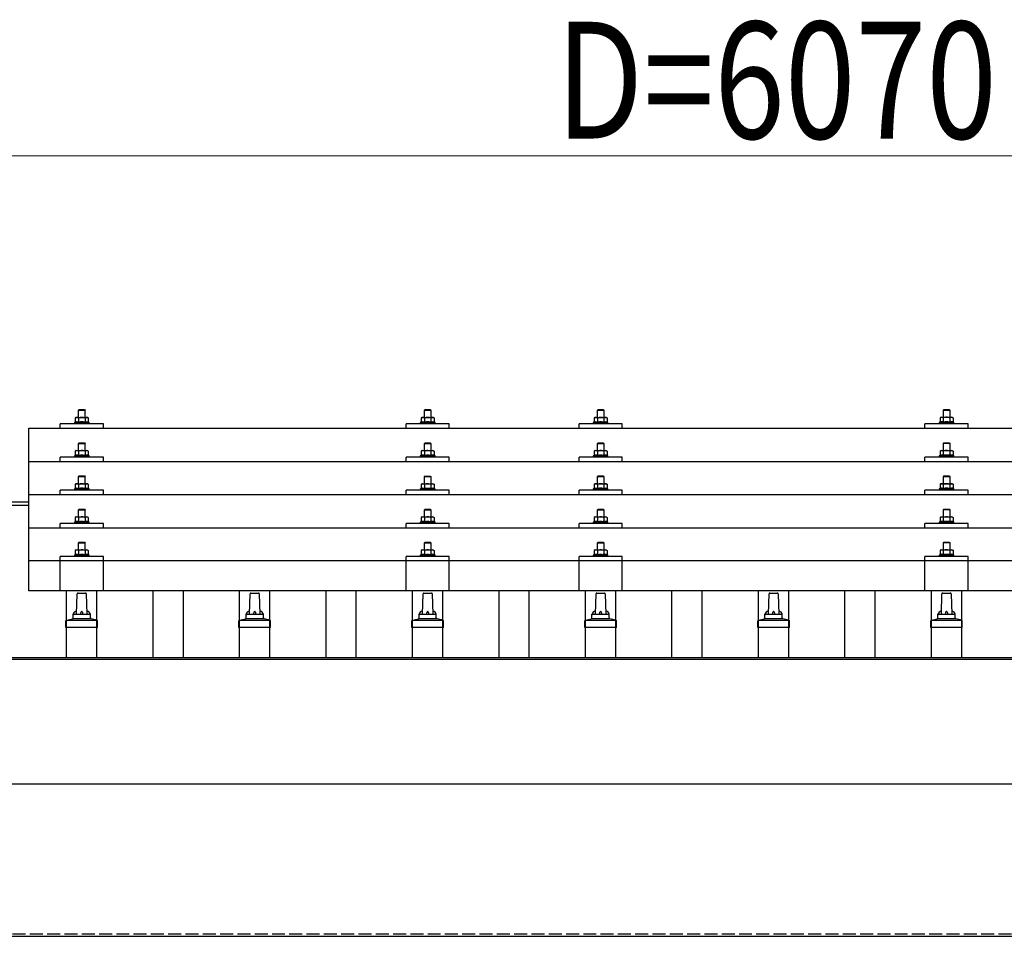
# Model space of a CAD drawing. Units: millimetres. Extents: x 0 to 25230, y 0 to 17820.
# Drawn here: x 4293 to 5432, y 6225 to 7284 of the extents above; entities that cross this region are included whole.
import ezdxf

# ---------------------------------------------------------------- set-up
doc = ezdxf.new("R2010")
doc.units = ezdxf.units.MM
doc.linetypes.add('YHIDDEN_1', pattern=[4, 3, -1])
for name, color, linetype, lineweight in [('YKK_13', 4, 'Continuous', 30), ('YKK_A1', 4, 'Continuous', 30), ('YKK_D', 6, 'Continuous', 13)]:
    doc.layers.add(name, color=color, linetype=linetype, lineweight=lineweight)
doc.styles.add('text-b', font='extslim2.shx', dxfattribs={"width": 0.8, "bigfont": 'extfont2.shx'})

msp = doc.modelspace()

# ---------------------------------------------------------------- linework, layer by layer
at = {"layer": 'YKK_13'}
for p, q in [((4362, 6833.6), (4361, 6832.6)), ((4369, 6832.6), (4361, 6832.6)), ((4361, 6832.6), (4361, 6824.6)), ((4362, 6833.6), (4368, 6833.6)), ((4368, 6833.6), (4369, 6832.6)), ((4369, 6824.6), (4369, 6832.6)), ((4762, 6833.6), (4761, 6832.6)), ((4769, 6832.6), (4761, 6832.6)), ((4761, 6832.6), (4761, 6824.6)), ((4762, 6833.6), (4768, 6833.6)), ((4768, 6833.6), (4769, 6832.6)), ((4769, 6824.6), (4769, 6832.6)), ((4962, 6833.6), (4961, 6832.6)), ((4969, 6832.6), (4961, 6832.6)), ((4961, 6832.6), (4961, 6824.6)), ((4962, 6833.6), (4968, 6833.6)), ((4968, 6833.6), (4969, 6832.6)), ((4969, 6824.6), (4969, 6832.6)), ((5362, 6833.7), (5361, 6832.7)), ((5369, 6832.7), (5361, 6832.7)), ((5361, 6832.7), (5361, 6824.7)), ((5362, 6833.7), (5368, 6833.7)), ((5368, 6833.7), (5369, 6832.7)), ((5369, 6824.7), (5369, 6832.7)), ((4358.5, 6824.6), (4357.5, 6824.1)), ((4358.1, 6824.4), (4357.5, 6824.1)), ((4357.5, 6824.1), (4357.5, 6819.1)), ((4358.5, 6824.6), (4371.5, 6824.6)), ((4361.2, 6824.1), (4360.6, 6824.4)), ((4362.3, 6824.3), (4361.2, 6824.1)), ((4361.2, 6824.1), (4361.2, 6819.1)), ((4365, 6824.6), (4364.2, 6824.6)), ((4366.1, 6824.6), (4365, 6824.6)), ((4368.8, 6824.1), (4368, 6824.3)), ((4368.8, 6824.1), (4369.4, 6824.4)), ((4368.8, 6824.1), (4368.8, 6819.1)), ((4371.5, 6824.6), (4372.5, 6824.1)), ((4371.9, 6824.4), (4372.5, 6824.1)), ((4372.5, 6824.1), (4372.5, 6819.1)), ((4758.5, 6824.6), (4757.5, 6824)), ((4758.1, 6824.4), (4757.5, 6824)), ((4757.5, 6824), (4757.5, 6819)), ((4758.5, 6824.6), (4771.5, 6824.6)), ((4761.2, 6824), (4760.6, 6824.4)), ((4762.3, 6824.3), (4761.2, 6824)), ((4761.2, 6824), (4761.2, 6819)), ((4765, 6824.6), (4764.2, 6824.6)), ((4766.1, 6824.6), (4765, 6824.6)), ((4768.8, 6824), (4768, 6824.2)), ((4768.8, 6824), (4769.4, 6824.4)), ((4768.8, 6824), (4768.8, 6819)), ((4771.5, 6824.6), (4772.5, 6824)), ((4771.9, 6824.4), (4772.5, 6824)), ((4772.5, 6824), (4772.5, 6819)), ((4958.5, 6824.6), (4957.5, 6824.1)), ((4958.1, 6824.4), (4957.5, 6824.1)), ((4957.5, 6824.1), (4957.5, 6819.1)), ((4958.5, 6824.6), (4971.5, 6824.6)), ((4961.2, 6824.1), (4960.6, 6824.4)), ((4962.3, 6824.3), (4961.2, 6824.1)), ((4961.2, 6824.1), (4961.2, 6819.1)), ((4965, 6824.6), (4964.2, 6824.6)), ((4966.1, 6824.6), (4965, 6824.6)), ((4968.8, 6824.1), (4968, 6824.3)), ((4968.8, 6824.1), (4969.4, 6824.4)), ((4968.8, 6824.1), (4968.8, 6819.1)), ((4971.5, 6824.6), (4972.5, 6824.1)), ((4971.9, 6824.4), (4972.5, 6824.1)), ((4972.5, 6824.1), (4972.5, 6819.1)), ((5358.5, 6824.7), (5357.5, 6824.1)), ((5358.1, 6824.5), (5357.5, 6824.1)), ((5357.5, 6824.1), (5357.5, 6819.1)), ((5358.5, 6824.7), (5371.5, 6824.7)), ((5361.2, 6824.1), (5360.6, 6824.5)), ((5362.3, 6824.4), (5361.2, 6824.1)), ((5361.2, 6824.1), (5361.2, 6819.1)), ((5365, 6824.7), (5364.2, 6824.7)), ((5366.1, 6824.7), (5365, 6824.7)), ((5368.8, 6824.1), (5368, 6824.3)), ((5368.8, 6824.1), (5369.4, 6824.5)), ((5368.8, 6824.1), (5368.8, 6819.1)), ((5371.5, 6824.7), (5372.5, 6824.1)), ((5371.9, 6824.5), (5372.5, 6824.1)), ((5372.5, 6824.1), (5372.5, 6819.1)), ((4304, 6812.1), (6026, 6812.1)), ((4304, 6624.2), (4304, 6812.1)), ((4340, 6812.1), (4340, 6817.1)), ((4390, 6817.1), (4340, 6817.1)), ((4357.5, 6819.1), (4356.5, 6818.6)), ((4356.5, 6818.6), (4356.5, 6817.1)), ((4373.5, 6818.6), (4356.5, 6818.6)), ((4358, 6819.3), (4357.5, 6819.1)), ((4361.2, 6819.1), (4360.7, 6819.2)), ((4362.1, 6819.2), (4361.2, 6819.1)), ((4368.8, 6819.1), (4368, 6819.2)), ((4368.8, 6819.1), (4369.3, 6819.2)), ((4372, 6819.3), (4372.5, 6819.1)), ((4372.5, 6819.1), (4373.5, 6818.6)), ((4373.5, 6817.1), (4373.5, 6818.6)), ((4390, 6812.1), (4390, 6817.1)), ((4740, 6812.1), (4740, 6817.1)), ((4790, 6817.1), (4740, 6817.1)), ((4757.5, 6819), (4756.5, 6818.6)), ((4756.5, 6818.6), (4756.5, 6817.1)), ((4773.5, 6818.6), (4756.5, 6818.6)), ((4758, 6819.2), (4757.5, 6819)), ((4761.2, 6819), (4760.7, 6819.2)), ((4762.1, 6819.2), (4761.2, 6819)), ((4768.8, 6819), (4768, 6819.2)), ((4768.8, 6819), (4769.3, 6819.2)), ((4772, 6819.2), (4772.5, 6819)), ((4772.5, 6819), (4773.5, 6818.6)), ((4773.5, 6817.1), (4773.5, 6818.6)), ((4790, 6812.1), (4790, 6817.1)), ((4940, 6812.1), (4940, 6817.1)), ((4990, 6817.1), (4940, 6817.1)), ((4957.5, 6819.1), (4956.5, 6818.6)), ((4956.5, 6818.6), (4956.5, 6817.1)), ((4973.5, 6818.6), (4956.5, 6818.6)), ((4958, 6819.3), (4957.5, 6819.1)), ((4961.2, 6819.1), (4960.7, 6819.2)), ((4962.1, 6819.2), (4961.2, 6819.1)), ((4968.8, 6819.1), (4968, 6819.2)), ((4968.8, 6819.1), (4969.3, 6819.2)), ((4972, 6819.3), (4972.5, 6819.1)), ((4972.5, 6819.1), (4973.5, 6818.6)), ((4973.5, 6817.1), (4973.5, 6818.6)), ((4990, 6812.1), (4990, 6817.1)), ((5340, 6812.1), (5340, 6817.1)), ((5390, 6817.1), (5340, 6817.1)), ((5357.5, 6819.1), (5356.5, 6818.7)), ((5356.5, 6818.7), (5356.5, 6817.2)), ((5373.5, 6818.7), (5356.5, 6818.7)), ((5358, 6819.3), (5357.5, 6819.1)), ((5361.2, 6819.1), (5360.7, 6819.3)), ((5362.1, 6819.3), (5361.2, 6819.1)), ((5368.8, 6819.1), (5368, 6819.3)), ((5368.8, 6819.1), (5369.3, 6819.3)), ((5372, 6819.3), (5372.5, 6819.1)), ((5372.5, 6819.1), (5373.5, 6818.7)), ((5373.5, 6817.2), (5373.5, 6818.7)), ((5390, 6812.1), (5390, 6817.1)), ((4358.5, 6786.2), (4357.5, 6785.6)), ((4358.1, 6786), (4357.5, 6785.6)), ((4357.5, 6785.6), (4357.5, 6780.6)), ((4358.5, 6786.2), (4371.5, 6786.2)), ((4361.2, 6785.6), (4360.6, 6786)), ((4362, 6795.2), (4361, 6794.2)), ((4369, 6794.2), (4361, 6794.2)), ((4361, 6794.2), (4361, 6786.2)), ((4362.3, 6785.9), (4361.2, 6785.6)), ((4361.2, 6785.6), (4361.2, 6780.6)), ((4362, 6795.2), (4368, 6795.2)), ((4365, 6786.2), (4364.2, 6786.2)), ((4366.1, 6786.2), (4365, 6786.2)), ((4368, 6795.2), (4369, 6794.2)), ((4368.8, 6785.6), (4368, 6785.8)), ((4368.8, 6785.6), (4369.4, 6786)), ((4368.8, 6785.6), (4368.8, 6780.6)), ((4369, 6786.2), (4369, 6794.2)), ((4371.5, 6786.2), (4372.5, 6785.6)), ((4371.9, 6786), (4372.5, 6785.6)), ((4372.5, 6785.6), (4372.5, 6780.6)), ((4758.5, 6786.2), (4757.5, 6785.6)), ((4758.1, 6785.9), (4757.5, 6785.6)), ((4757.5, 6785.6), (4757.5, 6780.6)), ((4758.5, 6786.2), (4771.5, 6786.2)), ((4761.2, 6785.6), (4760.6, 6785.9)), ((4762, 6795.2), (4761, 6794.2)), ((4769, 6794.2), (4761, 6794.2)), ((4761, 6794.2), (4761, 6786.2)), ((4762.3, 6785.9), (4761.2, 6785.6)), ((4761.2, 6785.6), (4761.2, 6780.6)), ((4762, 6795.2), (4768, 6795.2)), ((4765, 6786.2), (4764.2, 6786.2)), ((4766.1, 6786.1), (4765, 6786.2)), ((4768, 6795.2), (4769, 6794.2)), ((4768.8, 6785.6), (4768, 6785.8)), ((4768.8, 6785.6), (4769.4, 6785.9)), ((4768.8, 6785.6), (4768.8, 6780.6)), ((4769, 6786.2), (4769, 6794.2)), ((4771.5, 6786.2), (4772.5, 6785.6)), ((4771.9, 6785.9), (4772.5, 6785.6)), ((4772.5, 6785.6), (4772.5, 6780.6)), ((4958.5, 6786.2), (4957.5, 6785.6)), ((4958.1, 6786), (4957.5, 6785.6)), ((4957.5, 6785.6), (4957.5, 6780.6)), ((4958.5, 6786.2), (4971.5, 6786.2)), ((4961.2, 6785.6), (4960.6, 6786)), ((4962, 6795.2), (4961, 6794.2)), ((4969, 6794.2), (4961, 6794.2)), ((4961, 6794.2), (4961, 6786.2)), ((4962.3, 6785.9), (4961.2, 6785.6)), ((4961.2, 6785.6), (4961.2, 6780.6)), ((4962, 6795.2), (4968, 6795.2)), ((4965, 6786.2), (4964.2, 6786.2)), ((4966.1, 6786.2), (4965, 6786.2)), ((4968, 6795.2), (4969, 6794.2)), ((4968.8, 6785.6), (4968, 6785.8)), ((4968.8, 6785.6), (4969.4, 6786)), ((4968.8, 6785.6), (4968.8, 6780.6)), ((4969, 6786.2), (4969, 6794.2)), ((4971.5, 6786.2), (4972.5, 6785.6)), ((4971.9, 6786), (4972.5, 6785.6)), ((4972.5, 6785.6), (4972.5, 6780.6)), ((5358.5, 6786.3), (5357.5, 6785.7)), ((5358.1, 6786.1), (5357.5, 6785.7)), ((5357.5, 6785.7), (5357.5, 6780.7)), ((5358.5, 6786.3), (5371.5, 6786.3)), ((5361.2, 6785.7), (5360.6, 6786.1)), ((5362, 6795.3), (5361, 6794.3)), ((5369, 6794.3), (5361, 6794.3)), ((5361, 6794.3), (5361, 6786.3)), ((5362.3, 6786), (5361.2, 6785.7)), ((5361.2, 6785.7), (5361.2, 6780.7)), ((5362, 6795.3), (5368, 6795.3)), ((5365, 6786.3), (5364.2, 6786.3)), ((5366.1, 6786.3), (5365, 6786.3)), ((5368, 6795.3), (5369, 6794.3)), ((5368.8, 6785.7), (5368, 6785.9)), ((5368.8, 6785.7), (5369.4, 6786.1)), ((5368.8, 6785.7), (5368.8, 6780.7)), ((5369, 6786.3), (5369, 6794.3)), ((5371.5, 6786.3), (5372.5, 6785.7)), ((5371.9, 6786.1), (5372.5, 6785.7)), ((5372.5, 6785.7), (5372.5, 6780.7)), ((4340, 6773.7), (4340, 6778.7)), ((4390, 6778.7), (4340, 6778.7)), ((4357.5, 6780.6), (4356.5, 6780.2)), ((4356.5, 6780.2), (4356.5, 6778.7)), ((4373.5, 6780.2), (4356.5, 6780.2)), ((4358, 6780.8), (4357.5, 6780.6)), ((4361.2, 6780.6), (4360.7, 6780.8)), ((4362.1, 6780.8), (4361.2, 6780.6)), ((4368.8, 6780.6), (4368, 6780.8)), ((4368.8, 6780.6), (4369.3, 6780.8)), ((4372, 6780.8), (4372.5, 6780.6)), ((4372.5, 6780.6), (4373.5, 6780.2)), ((4373.5, 6778.7), (4373.5, 6780.2)), ((4390, 6773.7), (4390, 6778.7)), ((4740, 6773.7), (4740, 6778.7)), ((4790, 6778.7), (4740, 6778.7)), ((4757.5, 6780.6), (4756.5, 6780.2)), ((4756.5, 6780.2), (4756.5, 6778.7)), ((4773.5, 6780.2), (4756.5, 6780.2)), ((4758, 6780.8), (4757.5, 6780.6)), ((4761.2, 6780.6), (4760.7, 6780.8)), ((4762.1, 6780.8), (4761.2, 6780.6)), ((4768.8, 6780.6), (4768, 6780.8)), ((4768.8, 6780.6), (4769.3, 6780.8)), ((4772, 6780.8), (4772.5, 6780.6)), ((4772.5, 6780.6), (4773.5, 6780.2)), ((4773.5, 6778.7), (4773.5, 6780.2)), ((4790, 6773.7), (4790, 6778.7)), ((4940, 6773.7), (4940, 6778.7)), ((4990, 6778.7), (4940, 6778.7)), ((4957.5, 6780.6), (4956.5, 6780.2)), ((4956.5, 6780.2), (4956.5, 6778.7)), ((4973.5, 6780.2), (4956.5, 6780.2)), ((4958, 6780.8), (4957.5, 6780.6)), ((4961.2, 6780.6), (4960.7, 6780.8)), ((4962.1, 6780.8), (4961.2, 6780.6)), ((4968.8, 6780.6), (4968, 6780.8)), ((4968.8, 6780.6), (4969.3, 6780.8)), ((4972, 6780.8), (4972.5, 6780.6)), ((4972.5, 6780.6), (4973.5, 6780.2)), ((4973.5, 6778.7), (4973.5, 6780.2)), ((4990, 6773.7), (4990, 6778.7)), ((5340, 6773.7), (5340, 6778.7)), ((5390, 6778.7), (5340, 6778.7)), ((5357.5, 6780.7), (5356.5, 6780.3)), ((5356.5, 6780.3), (5356.5, 6778.8)), ((5373.5, 6780.3), (5356.5, 6780.3)), ((5358, 6780.9), (5357.5, 6780.7)), ((5361.2, 6780.7), (5360.7, 6780.9)), ((5362.1, 6780.9), (5361.2, 6780.7)), ((5368.8, 6780.7), (5368, 6780.9)), ((5368.8, 6780.7), (5369.3, 6780.9)), ((5372, 6780.9), (5372.5, 6780.7)), ((5372.5, 6780.7), (5373.5, 6780.3)), ((5373.5, 6778.8), (5373.5, 6780.3)), ((5390, 6773.7), (5390, 6778.7)), ((4304, 6773.7), (6026, 6773.7)), ((4362, 6756.9), (4361, 6755.9)), ((4369, 6755.9), (4361, 6755.9)), ((4361, 6755.9), (4361, 6747.9)), ((4362, 6756.9), (4368, 6756.9)), ((4368, 6756.9), (4369, 6755.9)), ((4369, 6747.9), (4369, 6755.9)), ((4762, 6756.8), (4761, 6755.8)), ((4769, 6755.8), (4761, 6755.8)), ((4761, 6755.8), (4761, 6747.8)), ((4762, 6756.8), (4768, 6756.8)), ((4768, 6756.8), (4769, 6755.8)), ((4769, 6747.8), (4769, 6755.8)), ((4962, 6756.9), (4961, 6755.9)), ((4969, 6755.9), (4961, 6755.9)), ((4961, 6755.9), (4961, 6747.9)), ((4962, 6756.9), (4968, 6756.9)), ((4968, 6756.9), (4969, 6755.9)), ((4969, 6747.9), (4969, 6755.9)), ((5362, 6757), (5361, 6756)), ((5369, 6756), (5361, 6756)), ((5361, 6756), (5361, 6748)), ((5362, 6757), (5368, 6757)), ((5368, 6757), (5369, 6756)), ((5369, 6748), (5369, 6756)), ((4340, 6735.3), (4340, 6740.4)), ((4390, 6740.4), (4340, 6740.4)), ((4357.5, 6742.3), (4356.5, 6741.9)), ((4356.5, 6741.9), (4356.5, 6740.4)), ((4373.5, 6741.9), (4356.5, 6741.9)), ((4358.5, 6747.9), (4357.5, 6747.3)), ((4358.1, 6747.6), (4357.5, 6747.3)), ((4357.5, 6747.3), (4357.5, 6742.3)), ((4358, 6742.5), (4357.5, 6742.3)), ((4358.5, 6747.9), (4371.5, 6747.9)), ((4361.2, 6747.3), (4360.6, 6747.6)), ((4361.2, 6742.3), (4360.7, 6742.5)), ((4362.3, 6747.6), (4361.2, 6747.3)), ((4361.2, 6747.3), (4361.2, 6742.3)), ((4362.1, 6742.5), (4361.2, 6742.3)), ((4365, 6747.9), (4364.2, 6747.9)), ((4366.1, 6747.8), (4365, 6747.9)), ((4368.8, 6747.3), (4368, 6747.5)), ((4368.8, 6742.3), (4368, 6742.4)), ((4368.8, 6747.3), (4369.4, 6747.6)), ((4368.8, 6747.3), (4368.8, 6742.3)), ((4368.8, 6742.3), (4369.3, 6742.5)), ((4371.5, 6747.9), (4372.5, 6747.3)), ((4371.9, 6747.6), (4372.5, 6747.3)), ((4372, 6742.5), (4372.5, 6742.3)), ((4372.5, 6747.3), (4372.5, 6742.3)), ((4372.5, 6742.3), (4373.5, 6741.9)), ((4373.5, 6740.4), (4373.5, 6741.9)), ((4390, 6735.3), (4390, 6740.4)), ((4740, 6735.3), (4740, 6740.4)), ((4790, 6740.4), (4740, 6740.4)), ((4757.5, 6742.3), (4756.5, 6741.8)), ((4756.5, 6741.8), (4756.5, 6740.3)), ((4773.5, 6741.8), (4756.5, 6741.8)), ((4758.5, 6747.8), (4757.5, 6747.3)), ((4758.1, 6747.6), (4757.5, 6747.3)), ((4757.5, 6747.3), (4757.5, 6742.3)), ((4758, 6742.5), (4757.5, 6742.3)), ((4758.5, 6747.8), (4771.5, 6747.8)), ((4761.2, 6747.3), (4760.6, 6747.6)), ((4761.2, 6742.3), (4760.7, 6742.5)), ((4762.3, 6747.5), (4761.2, 6747.3)), ((4761.2, 6747.3), (4761.2, 6742.3)), ((4762.1, 6742.4), (4761.2, 6742.3)), ((4765, 6747.8), (4764.2, 6747.8)), ((4766.1, 6747.8), (4765, 6747.8)), ((4768.8, 6747.3), (4768, 6747.5)), ((4768.8, 6742.3), (4768, 6742.4)), ((4768.8, 6747.3), (4769.4, 6747.6)), ((4768.8, 6747.3), (4768.8, 6742.3)), ((4768.8, 6742.3), (4769.3, 6742.5)), ((4771.5, 6747.8), (4772.5, 6747.3)), ((4771.9, 6747.6), (4772.5, 6747.3)), ((4772, 6742.5), (4772.5, 6742.3)), ((4772.5, 6747.3), (4772.5, 6742.3)), ((4772.5, 6742.3), (4773.5, 6741.8)), ((4773.5, 6740.3), (4773.5, 6741.8)), ((4790, 6735.3), (4790, 6740.4)), ((4940, 6735.3), (4940, 6740.4)), ((4990, 6740.4), (4940, 6740.4)), ((4957.5, 6742.3), (4956.5, 6741.9)), ((4956.5, 6741.9), (4956.5, 6740.4)), ((4973.5, 6741.9), (4956.5, 6741.9)), ((4958.5, 6747.9), (4957.5, 6747.3)), ((4958.1, 6747.6), (4957.5, 6747.3)), ((4957.5, 6747.3), (4957.5, 6742.3)), ((4958, 6742.5), (4957.5, 6742.3)), ((4958.5, 6747.9), (4971.5, 6747.9)), ((4961.2, 6747.3), (4960.6, 6747.6)), ((4961.2, 6742.3), (4960.7, 6742.5)), ((4962.3, 6747.6), (4961.2, 6747.3)), ((4961.2, 6747.3), (4961.2, 6742.3)), ((4962.1, 6742.5), (4961.2, 6742.3)), ((4965, 6747.9), (4964.2, 6747.9)), ((4966.1, 6747.8), (4965, 6747.9)), ((4968.8, 6747.3), (4968, 6747.5)), ((4968.8, 6742.3), (4968, 6742.4)), ((4968.8, 6747.3), (4969.4, 6747.6)), ((4968.8, 6747.3), (4968.8, 6742.3)), ((4968.8, 6742.3), (4969.3, 6742.5)), ((4971.5, 6747.9), (4972.5, 6747.3)), ((4971.9, 6747.6), (4972.5, 6747.3)), ((4972, 6742.5), (4972.5, 6742.3)), ((4972.5, 6747.3), (4972.5, 6742.3)), ((4972.5, 6742.3), (4973.5, 6741.9)), ((4973.5, 6740.4), (4973.5, 6741.9)), ((4990, 6735.3), (4990, 6740.4)), ((5340, 6735.3), (5340, 6740.4)), ((5390, 6740.4), (5340, 6740.4)), ((5357.5, 6742.4), (5356.5, 6742)), ((5356.5, 6742), (5356.5, 6740.5)), ((5373.5, 6742), (5356.5, 6742)), ((5358.5, 6748), (5357.5, 6747.4)), ((5358.1, 6747.7), (5357.5, 6747.4)), ((5357.5, 6747.4), (5357.5, 6742.4)), ((5358, 6742.6), (5357.5, 6742.4)), ((5358.5, 6748), (5371.5, 6748)), ((5361.2, 6747.4), (5360.6, 6747.7)), ((5361.2, 6742.4), (5360.7, 6742.6)), ((5362.3, 6747.7), (5361.2, 6747.4)), ((5361.2, 6747.4), (5361.2, 6742.4)), ((5362.1, 6742.5), (5361.2, 6742.4)), ((5365, 6748), (5364.2, 6747.9)), ((5366.1, 6747.9), (5365, 6748)), ((5368.8, 6747.4), (5368, 6747.6)), ((5368.8, 6742.4), (5368, 6742.5)), ((5368.8, 6747.4), (5369.4, 6747.7)), ((5368.8, 6747.4), (5368.8, 6742.4)), ((5368.8, 6742.4), (5369.3, 6742.6)), ((5371.5, 6748), (5372.5, 6747.4)), ((5371.9, 6747.7), (5372.5, 6747.4)), ((5372, 6742.6), (5372.5, 6742.4)), ((5372.5, 6747.4), (5372.5, 6742.4)), ((5372.5, 6742.4), (5373.5, 6742)), ((5373.5, 6740.5), (5373.5, 6742)), ((5390, 6735.3), (5390, 6740.4)), ((6026, 6735.3), (4304, 6735.3)), ((4362, 6718.5), (4361, 6717.5)), ((4369, 6717.5), (4361, 6717.5)), ((4361, 6717.5), (4361, 6709.5)), ((4362, 6718.5), (4368, 6718.5)), ((4368, 6718.5), (4369, 6717.5)), ((4369, 6709.5), (4369, 6717.5)), ((4762, 6718.5), (4761, 6717.5)), ((4769, 6717.5), (4761, 6717.5)), ((4761, 6717.5), (4761, 6709.5)), ((4762, 6718.5), (4768, 6718.5)), ((4768, 6718.5), (4769, 6717.5)), ((4769, 6709.5), (4769, 6717.5)), ((4962, 6718.5), (4961, 6717.5)), ((4969, 6717.5), (4961, 6717.5)), ((4961, 6717.5), (4961, 6709.5)), ((4962, 6718.5), (4968, 6718.5)), ((4968, 6718.5), (4969, 6717.5)), ((4969, 6709.5), (4969, 6717.5)), ((5362, 6718.6), (5361, 6717.6)), ((5369, 6717.6), (5361, 6717.6)), ((5361, 6717.6), (5361, 6709.6)), ((5362, 6718.6), (5368, 6718.6)), ((5368, 6718.6), (5369, 6717.6)), ((5369, 6709.6), (5369, 6717.6)), ((4358.5, 6709.5), (4357.5, 6709)), ((4358.1, 6709.3), (4357.5, 6709)), ((4357.5, 6709), (4357.5, 6703.9)), ((4358.5, 6709.5), (4371.5, 6709.5)), ((4361.2, 6709), (4360.6, 6709.3)), ((4362.3, 6709.2), (4361.2, 6709)), ((4361.2, 6709), (4361.2, 6703.9)), ((4365, 6709.5), (4364.2, 6709.5)), ((4366.1, 6709.5), (4365, 6709.5)), ((4368.8, 6709), (4368, 6709.1)), ((4368.8, 6709), (4369.4, 6709.3)), ((4368.8, 6709), (4368.8, 6703.9)), ((4371.5, 6709.5), (4372.5, 6709)), ((4371.9, 6709.3), (4372.5, 6709)), ((4372.5, 6709), (4372.5, 6703.9)), ((4758.5, 6709.5), (4757.5, 6708.9)), ((4758.1, 6709.2), (4757.5, 6708.9)), ((4757.5, 6708.9), (4757.5, 6703.9)), ((4758.5, 6709.5), (4771.5, 6709.5)), ((4761.2, 6708.9), (4760.6, 6709.2)), ((4762.3, 6709.2), (4761.2, 6708.9)), ((4761.2, 6708.9), (4761.2, 6703.9)), ((4765, 6709.5), (4764.2, 6709.5)), ((4766.1, 6709.5), (4765, 6709.5)), ((4768.8, 6708.9), (4768, 6709.1)), ((4768.8, 6708.9), (4769.4, 6709.2)), ((4768.8, 6708.9), (4768.8, 6703.9)), ((4771.5, 6709.5), (4772.5, 6708.9)), ((4771.9, 6709.2), (4772.5, 6708.9)), ((4772.5, 6708.9), (4772.5, 6703.9)), ((4958.5, 6709.5), (4957.5, 6709)), ((4958.1, 6709.3), (4957.5, 6709)), ((4957.5, 6709), (4957.5, 6703.9)), ((4958.5, 6709.5), (4971.5, 6709.5)), ((4961.2, 6709), (4960.6, 6709.3)), ((4962.3, 6709.2), (4961.2, 6709)), ((4961.2, 6709), (4961.2, 6703.9)), ((4965, 6709.5), (4964.2, 6709.5)), ((4966.1, 6709.5), (4965, 6709.5)), ((4968.8, 6709), (4968, 6709.1)), ((4968.8, 6709), (4969.4, 6709.3)), ((4968.8, 6709), (4968.8, 6703.9)), ((4971.5, 6709.5), (4972.5, 6709)), ((4971.9, 6709.3), (4972.5, 6709)), ((4972.5, 6709), (4972.5, 6703.9)), ((5358.5, 6709.6), (5357.5, 6709)), ((5358.1, 6709.4), (5357.5, 6709)), ((5357.5, 6709), (5357.5, 6704)), ((5358.5, 6709.6), (5371.5, 6709.6)), ((5361.2, 6709), (5360.6, 6709.4)), ((5362.3, 6709.3), (5361.2, 6709)), ((5361.2, 6709), (5361.2, 6704)), ((5365, 6709.6), (5364.2, 6709.6)), ((5366.1, 6709.6), (5365, 6709.6)), ((5368.8, 6709), (5368, 6709.2)), ((5368.8, 6709), (5369.4, 6709.4)), ((5368.8, 6709), (5368.8, 6704)), ((5371.5, 6709.6), (5372.5, 6709)), ((5371.9, 6709.4), (5372.5, 6709)), ((5372.5, 6709), (5372.5, 6704)), ((4304, 6697), (6026, 6697)), ((4340, 6697), (4340, 6702)), ((4390, 6702), (4340, 6702)), ((4357.5, 6703.9), (4356.5, 6703.5)), ((4356.5, 6703.5), (4356.5, 6702)), ((4373.5, 6703.5), (4356.5, 6703.5)), ((4358, 6704.2), (4357.5, 6703.9)), ((4361.2, 6703.9), (4360.7, 6704.1)), ((4362.1, 6704.1), (4361.2, 6703.9)), ((4368.8, 6703.9), (4368, 6704.1)), ((4368.8, 6703.9), (4369.3, 6704.1)), ((4372, 6704.2), (4372.5, 6703.9)), ((4372.5, 6703.9), (4373.5, 6703.5)), ((4373.5, 6702), (4373.5, 6703.5)), ((4390, 6697), (4390, 6702)), ((4740, 6697), (4740, 6702)), ((4790, 6702), (4740, 6702)), ((4757.5, 6703.9), (4756.5, 6703.5)), ((4756.5, 6703.5), (4756.5, 6702)), ((4773.5, 6703.5), (4756.5, 6703.5)), ((4758, 6704.1), (4757.5, 6703.9)), ((4761.2, 6703.9), (4760.7, 6704.1)), ((4762.1, 6704.1), (4761.2, 6703.9)), ((4768.8, 6703.9), (4768, 6704.1)), ((4768.8, 6703.9), (4769.3, 6704.1)), ((4772, 6704.1), (4772.5, 6703.9)), ((4772.5, 6703.9), (4773.5, 6703.5)), ((4773.5, 6702), (4773.5, 6703.5)), ((4790, 6697), (4790, 6702)), ((4940, 6697), (4940, 6702)), ((4990, 6702), (4940, 6702)), ((4957.5, 6703.9), (4956.5, 6703.5)), ((4956.5, 6703.5), (4956.5, 6702)), ((4973.5, 6703.5), (4956.5, 6703.5)), ((4958, 6704.2), (4957.5, 6703.9)), ((4961.2, 6703.9), (4960.7, 6704.1)), ((4962.1, 6704.1), (4961.2, 6703.9)), ((4968.8, 6703.9), (4968, 6704.1)), ((4968.8, 6703.9), (4969.3, 6704.1)), ((4972, 6704.2), (4972.5, 6703.9)), ((4972.5, 6703.9), (4973.5, 6703.5)), ((4973.5, 6702), (4973.5, 6703.5)), ((4990, 6697), (4990, 6702)), ((5340, 6697), (5340, 6702)), ((5390, 6702), (5340, 6702)), ((5357.5, 6704), (5356.5, 6703.6)), ((5356.5, 6703.6), (5356.5, 6702.1)), ((5373.5, 6703.6), (5356.5, 6703.6)), ((5358, 6704.2), (5357.5, 6704)), ((5361.2, 6704), (5360.7, 6704.2)), ((5362.1, 6704.2), (5361.2, 6704)), ((5368.8, 6704), (5368, 6704.2)), ((5368.8, 6704), (5369.3, 6704.2)), ((5372, 6704.2), (5372.5, 6704)), ((5372.5, 6704), (5373.5, 6703.6)), ((5373.5, 6702.1), (5373.5, 6703.6)), ((5390, 6697), (5390, 6702)), ((4362, 6680.4), (4361, 6679.4)), ((4369, 6679.4), (4361, 6679.4)), ((4361, 6679.4), (4361, 6671.4)), ((4362, 6680.4), (4368, 6680.4)), ((4368, 6680.4), (4369, 6679.4)), ((4369, 6671.4), (4369, 6679.4)), ((4762, 6680.4), (4761, 6679.4)), ((4769, 6679.4), (4761, 6679.4)), ((4761, 6679.4), (4761, 6671.4)), ((4762, 6680.4), (4768, 6680.4)), ((4768, 6680.4), (4769, 6679.4)), ((4769, 6671.4), (4769, 6679.4)), ((4962, 6680.4), (4961, 6679.4)), ((4969, 6679.4), (4961, 6679.4)), ((4961, 6679.4), (4961, 6671.4)), ((4962, 6680.4), (4968, 6680.4)), ((4968, 6680.4), (4969, 6679.4)), ((4969, 6671.4), (4969, 6679.4)), ((5362, 6680.5), (5361, 6679.5)), ((5369, 6679.5), (5361, 6679.5)), ((5361, 6679.5), (5361, 6671.5)), ((5362, 6680.5), (5368, 6680.5)), ((5368, 6680.5), (5369, 6679.5)), ((5369, 6671.5), (5369, 6679.5)), ((4340, 6624.2), (4340, 6663.9)), ((4390, 6663.9), (4340, 6663.9)), ((4357.5, 6665.9), (4356.5, 6665.4)), ((4356.5, 6665.4), (4356.5, 6663.9)), ((4373.5, 6665.4), (4356.5, 6665.4)), ((4358.5, 6671.4), (4357.5, 6670.9)), ((4358.1, 6671.2), (4357.5, 6670.9)), ((4357.5, 6670.9), (4357.5, 6665.9)), ((4358, 6666.1), (4357.5, 6665.9)), ((4358.5, 6671.4), (4371.5, 6671.4)), ((4361.2, 6670.9), (4360.6, 6671.2)), ((4361.2, 6665.9), (4360.7, 6666.1)), ((4362.3, 6671.1), (4361.2, 6670.9)), ((4361.2, 6670.9), (4361.2, 6665.9)), ((4362.1, 6666), (4361.2, 6665.9)), ((4365, 6671.4), (4364.2, 6671.4)), ((4366.1, 6671.4), (4365, 6671.4)), ((4368.8, 6670.9), (4368, 6671.1)), ((4368.8, 6665.9), (4368, 6666)), ((4368.8, 6670.9), (4369.4, 6671.2)), ((4368.8, 6670.9), (4368.8, 6665.9)), ((4368.8, 6665.9), (4369.3, 6666.1)), ((4371.5, 6671.4), (4372.5, 6670.9)), ((4371.9, 6671.2), (4372.5, 6670.9)), ((4372, 6666.1), (4372.5, 6665.9)), ((4372.5, 6670.9), (4372.5, 6665.9)), ((4372.5, 6665.9), (4373.5, 6665.4)), ((4373.5, 6663.9), (4373.5, 6665.4)), ((4390, 6624.2), (4390, 6663.9)), ((4740, 6624.2), (4740, 6663.9)), ((4790, 6663.9), (4740, 6663.9)), ((4757.5, 6665.8), (4756.5, 6665.4)), ((4756.5, 6665.4), (4756.5, 6663.9)), ((4773.5, 6665.4), (4756.5, 6665.4)), ((4758.5, 6671.4), (4757.5, 6670.8)), ((4758.1, 6671.2), (4757.5, 6670.8)), ((4757.5, 6670.8), (4757.5, 6665.8)), ((4758, 6666), (4757.5, 6665.8)), ((4758.5, 6671.4), (4771.5, 6671.4)), ((4761.2, 6670.8), (4760.6, 6671.2)), ((4761.2, 6665.8), (4760.7, 6666)), ((4762.3, 6671.1), (4761.2, 6670.8)), ((4761.2, 6670.8), (4761.2, 6665.8)), ((4762.1, 6666), (4761.2, 6665.8)), ((4765, 6671.4), (4764.2, 6671.4)), ((4766.1, 6671.4), (4765, 6671.4)), ((4768.8, 6670.8), (4768, 6671)), ((4768.8, 6665.8), (4768, 6666)), ((4768.8, 6670.8), (4769.4, 6671.2)), ((4768.8, 6670.8), (4768.8, 6665.8)), ((4768.8, 6665.8), (4769.3, 6666)), ((4771.5, 6671.4), (4772.5, 6670.8)), ((4771.9, 6671.2), (4772.5, 6670.8)), ((4772, 6666), (4772.5, 6665.8)), ((4772.5, 6670.8), (4772.5, 6665.8)), ((4772.5, 6665.8), (4773.5, 6665.4)), ((4773.5, 6663.9), (4773.5, 6665.4)), ((4790, 6624.2), (4790, 6663.9)), ((4940, 6624.2), (4940, 6663.9)), ((4990, 6663.9), (4940, 6663.9)), ((4957.5, 6665.9), (4956.5, 6665.4)), ((4956.5, 6665.4), (4956.5, 6663.9)), ((4973.5, 6665.4), (4956.5, 6665.4)), ((4958.5, 6671.4), (4957.5, 6670.9)), ((4958.1, 6671.2), (4957.5, 6670.9)), ((4957.5, 6670.9), (4957.5, 6665.9)), ((4958, 6666.1), (4957.5, 6665.9)), ((4958.5, 6671.4), (4971.5, 6671.4)), ((4961.2, 6670.9), (4960.6, 6671.2)), ((4961.2, 6665.9), (4960.7, 6666.1)), ((4962.3, 6671.1), (4961.2, 6670.9)), ((4961.2, 6670.9), (4961.2, 6665.9)), ((4962.1, 6666), (4961.2, 6665.9)), ((4965, 6671.4), (4964.2, 6671.4)), ((4966.1, 6671.4), (4965, 6671.4)), ((4968.8, 6670.9), (4968, 6671.1)), ((4968.8, 6665.9), (4968, 6666)), ((4968.8, 6670.9), (4969.4, 6671.2)), ((4968.8, 6670.9), (4968.8, 6665.9)), ((4968.8, 6665.9), (4969.3, 6666.1)), ((4971.5, 6671.4), (4972.5, 6670.9)), ((4971.9, 6671.2), (4972.5, 6670.9)), ((4972, 6666.1), (4972.5, 6665.9)), ((4972.5, 6670.9), (4972.5, 6665.9)), ((4972.5, 6665.9), (4973.5, 6665.4)), ((4973.5, 6663.9), (4973.5, 6665.4)), ((4990, 6624.2), (4990, 6663.9)), ((5340, 6624.2), (5340, 6663.9)), ((5390, 6663.9), (5340, 6663.9)), ((5357.5, 6665.9), (5356.5, 6665.5)), ((5356.5, 6665.5), (5356.5, 6664)), ((5373.5, 6665.5), (5356.5, 6665.5)), ((5358.5, 6671.5), (5357.5, 6671)), ((5358.1, 6671.3), (5357.5, 6671)), ((5357.5, 6671), (5357.5, 6665.9)), ((5358, 6666.2), (5357.5, 6665.9)), ((5358.5, 6671.5), (5371.5, 6671.5)), ((5361.2, 6671), (5360.6, 6671.3)), ((5361.2, 6665.9), (5360.7, 6666.1)), ((5362.3, 6671.2), (5361.2, 6671)), ((5361.2, 6671), (5361.2, 6665.9)), ((5362.1, 6666.1), (5361.2, 6665.9)), ((5365, 6671.5), (5364.2, 6671.5)), ((5366.1, 6671.5), (5365, 6671.5)), ((5368.8, 6671), (5368, 6671.1)), ((5368.8, 6665.9), (5368, 6666.1)), ((5368.8, 6671), (5369.4, 6671.3)), ((5368.8, 6671), (5368.8, 6665.9)), ((5368.8, 6665.9), (5369.3, 6666.1)), ((5371.5, 6671.5), (5372.5, 6671)), ((5371.9, 6671.3), (5372.5, 6671)), ((5372, 6666.2), (5372.5, 6665.9)), ((5372.5, 6671), (5372.5, 6665.9)), ((5372.5, 6665.9), (5373.5, 6665.5)), ((5373.5, 6664), (5373.5, 6665.5)), ((5390, 6624.2), (5390, 6663.9)), ((4304, 6659.2), (6026, 6659.2)), ((6026, 6624.2), (4304, 6624.2)), ((4359, 6597.1), (4359.7, 6620.6)), ((4360.7, 6621.6), (4369.3, 6621.6)), ((4370.3, 6620.6), (4371, 6597.1)), ((4559, 6597.1), (4559.7, 6620.6)), ((4560.7, 6621.6), (4569.3, 6621.6)), ((4570.3, 6620.6), (4571, 6597.1)), ((4759, 6597.1), (4759.7, 6620.6)), ((4760.7, 6621.6), (4769.3, 6621.6)), ((4770.3, 6620.6), (4771, 6597.1)), ((4959, 6597.1), (4959.7, 6620.6)), ((4960.7, 6621.6), (4969.3, 6621.6)), ((4970.3, 6620.6), (4971, 6597.1)), ((5159, 6597.1), (5159.7, 6620.6)), ((5160.7, 6621.6), (5169.3, 6621.6)), ((5170.3, 6620.6), (5171, 6597.1)), ((5359, 6597.1), (5359.7, 6620.6)), ((5360.7, 6621.6), (5369.3, 6621.6)), ((5370.3, 6620.6), (5371, 6597.1)), ((4354.6, 6592.1), (4375.4, 6592.1)), ((4355, 6592.9), (4355, 6597.1)), ((4356, 6597.1), (4374, 6597.1)), ((4375, 6592.9), (4375, 6597.1)), ((4554.6, 6592.1), (4575.4, 6592.1)), ((4555, 6592.9), (4555, 6597.1)), ((4556, 6597.1), (4574, 6597.1)), ((4575, 6592.9), (4575, 6597.1)), ((4754.6, 6592.1), (4775.4, 6592.1)), ((4755, 6592.9), (4755, 6597.1)), ((4756, 6597.1), (4774, 6597.1)), ((4775, 6592.9), (4775, 6597.1)), ((4954.6, 6592.1), (4975.4, 6592.1)), ((4955, 6592.9), (4955, 6597.1)), ((4956, 6597.1), (4974, 6597.1)), ((4975, 6592.9), (4975, 6597.1)), ((5154.6, 6592.1), (5175.4, 6592.1)), ((5155, 6592.9), (5155, 6597.1)), ((5156, 6597.1), (5174, 6597.1)), ((5175, 6592.9), (5175, 6597.1)), ((5354.6, 6592.1), (5375.4, 6592.1)), ((5355, 6592.9), (5355, 6597.1)), ((5356, 6597.1), (5374, 6597.1)), ((5375, 6592.9), (5375, 6597.1)), ((4346.7, 6581.6), (4346.7, 6589.3)), ((4383.2, 6581.6), (4346.7, 6581.6)), ((4347.1, 6590.1), (4382.9, 6590.1)), ((4347.5, 6590.3), (4354.2, 6591.9)), ((4382.5, 6590.3), (4375.8, 6591.9)), ((4383.2, 6581.6), (4383.2, 6589.3)), ((4546.7, 6581.6), (4546.7, 6589.3)), ((4583.2, 6581.6), (4546.7, 6581.6)), ((4547.1, 6590.1), (4582.9, 6590.1)), ((4547.5, 6590.3), (4554.2, 6591.9)), ((4582.5, 6590.3), (4575.8, 6591.9)), ((4583.2, 6581.6), (4583.2, 6589.3)), ((4746.7, 6581.6), (4746.7, 6589.3)), ((4783.2, 6581.6), (4746.7, 6581.6)), ((4747.1, 6590.1), (4782.9, 6590.1)), ((4747.5, 6590.3), (4754.2, 6591.9)), ((4782.5, 6590.3), (4775.8, 6591.9)), ((4783.2, 6581.6), (4783.2, 6589.3)), ((4946.7, 6581.6), (4946.7, 6589.3)), ((4983.2, 6581.6), (4946.7, 6581.6)), ((4947.1, 6590.1), (4982.9, 6590.1)), ((4947.5, 6590.3), (4954.2, 6591.9)), ((4982.5, 6590.3), (4975.8, 6591.9)), ((4983.2, 6581.6), (4983.2, 6589.3)), ((5146.7, 6581.6), (5146.7, 6589.3)), ((5183.2, 6581.6), (5146.7, 6581.6)), ((5147.1, 6590.1), (5182.9, 6590.1)), ((5147.5, 6590.3), (5154.2, 6591.9)), ((5182.5, 6590.3), (5175.8, 6591.9)), ((5183.2, 6581.6), (5183.2, 6589.3)), ((5346.7, 6581.6), (5346.7, 6589.3)), ((5383.2, 6581.6), (5346.7, 6581.6)), ((5347.1, 6590.1), (5382.9, 6590.1)), ((5347.5, 6590.3), (5354.2, 6591.9)), ((5382.5, 6590.3), (5375.8, 6591.9)), ((5383.2, 6581.6), (5383.2, 6589.3))]:
    msp.add_line(p, q, dxfattribs=at)
for centre, radius, start, end in [((4359.4, 6821.4), 3.21, 67.0596, 113.027), ((4364.9, 6813.1), 11.5, 93.5177, 103.3258), ((4365.1, 6813.4), 11.2, 74.9862, 85.0983), ((4370.6, 6821.4), 3.21, 66.973, 112.9404), ((4759.4, 6821.4), 3.21, 67.0596, 113.027), ((4764.9, 6813.1), 11.5, 93.5177, 103.3258), ((4765.1, 6813.4), 11.2, 74.9862, 85.0983), ((4770.6, 6821.4), 3.21, 66.973, 112.9404), ((4959.4, 6821.4), 3.21, 67.0596, 113.027), ((4964.9, 6813.1), 11.5, 93.5177, 103.3258), ((4965.1, 6813.4), 11.2, 74.9862, 85.0983), ((4970.6, 6821.4), 3.21, 66.973, 112.9404), ((5359.4, 6821.5), 3.21, 67.0596, 113.027), ((5364.9, 6813.2), 11.5, 93.5177, 103.3258), ((5365.1, 6813.5), 11.2, 74.9862, 85.0983), ((5370.6, 6821.5), 3.21, 66.973, 112.9404), ((4359.4, 6815.2), 4.24, 71.2271, 108.2137), ((4365, 6802.6), 16.8, 79.7809, 99.9594), ((4370.6, 6815.2), 4.24, 71.7863, 108.7729), ((4759.4, 6815.2), 4.24, 71.2271, 108.2137), ((4765, 6802.6), 16.8, 79.7809, 99.9594), ((4770.6, 6815.2), 4.24, 71.7863, 108.7729), ((4959.4, 6815.2), 4.24, 71.2271, 108.2137), ((4965, 6802.6), 16.8, 79.7809, 99.9594), ((4970.6, 6815.2), 4.24, 71.7863, 108.7729), ((5359.4, 6815.3), 4.24, 71.2271, 108.2137), ((5365, 6802.7), 16.8, 79.7809, 99.9594), ((5370.6, 6815.3), 4.24, 71.7863, 108.7729), ((4359.4, 6783), 3.21, 67.0596, 113.027), ((4364.9, 6774.7), 11.5, 93.5177, 103.3258), ((4365.1, 6775), 11.2, 74.9862, 85.0983), ((4370.6, 6783), 3.21, 66.973, 112.9404), ((4759.4, 6783), 3.21, 67.0596, 113.027), ((4764.9, 6774.7), 11.5, 93.5177, 103.3258), ((4765.1, 6775), 11.2, 74.9862, 85.0983), ((4770.6, 6783), 3.21, 66.973, 112.9404), ((4959.4, 6783), 3.21, 67.0596, 113.027), ((4964.9, 6774.7), 11.5, 93.5177, 103.3258), ((4965.1, 6775), 11.2, 74.9862, 85.0983), ((4970.6, 6783), 3.21, 66.973, 112.9404), ((5359.4, 6783.1), 3.21, 67.0596, 113.027), ((5364.9, 6774.8), 11.5, 93.5177, 103.3258), ((5365.1, 6775.1), 11.2, 74.9862, 85.0983), ((5370.6, 6783.1), 3.21, 66.973, 112.9404), ((4359.4, 6776.8), 4.24, 71.2271, 108.2137), ((4365, 6764.2), 16.8, 79.7809, 99.9594), ((4370.6, 6776.8), 4.24, 71.7863, 108.7729), ((4759.4, 6776.8), 4.24, 71.2271, 108.2137), ((4765, 6764.2), 16.8, 79.7809, 99.9594), ((4770.6, 6776.8), 4.24, 71.7863, 108.7729), ((4959.4, 6776.8), 4.24, 71.2271, 108.2137), ((4965, 6764.2), 16.8, 79.7809, 99.9594), ((4970.6, 6776.8), 4.24, 71.7863, 108.7729), ((5359.4, 6776.9), 4.24, 71.2271, 108.2137), ((5365, 6764.3), 16.8, 79.7809, 99.9594), ((5370.6, 6776.9), 4.24, 71.7863, 108.7729), ((4359.4, 6738.5), 4.24, 71.2271, 108.2137), ((4359.4, 6744.7), 3.21, 67.0596, 113.027), ((4365, 6725.9), 16.8, 79.7809, 99.9594), ((4364.9, 6736.4), 11.5, 93.5177, 103.3258), ((4365.1, 6736.7), 11.2, 74.9862, 85.0983), ((4370.6, 6738.5), 4.24, 71.7863, 108.7729), ((4370.6, 6744.7), 3.21, 66.973, 112.9404), ((4759.4, 6738.4), 4.24, 71.2271, 108.2137), ((4759.4, 6744.6), 3.21, 67.0596, 113.027), ((4765, 6725.8), 16.8, 79.7809, 99.9594), ((4764.9, 6736.3), 11.5, 93.5177, 103.3258), ((4765.1, 6736.6), 11.2, 74.9862, 85.0983), ((4770.6, 6738.4), 4.24, 71.7863, 108.7729), ((4770.6, 6744.6), 3.21, 66.973, 112.9404), ((4959.4, 6738.5), 4.24, 71.2271, 108.2137), ((4959.4, 6744.7), 3.21, 67.0596, 113.027), ((4965, 6725.9), 16.8, 79.7809, 99.9594), ((4964.9, 6736.4), 11.5, 93.5177, 103.3258), ((4965.1, 6736.7), 11.2, 74.9862, 85.0983), ((4970.6, 6738.5), 4.24, 71.7863, 108.7729), ((4970.6, 6744.7), 3.21, 66.973, 112.9404), ((5359.4, 6738.6), 4.24, 71.2271, 108.2137), ((5359.4, 6744.8), 3.21, 67.0596, 113.027), ((5365, 6726), 16.8, 79.7809, 99.9594), ((5364.9, 6736.5), 11.5, 93.5177, 103.3258), ((5365.1, 6736.8), 11.2, 74.9862, 85.0983), ((5370.6, 6738.6), 4.24, 71.7863, 108.7729), ((5370.6, 6744.8), 3.21, 66.973, 112.9404), ((4359.4, 6706.3), 3.21, 67.0596, 113.027), ((4364.9, 6698), 11.5, 93.5177, 103.3258), ((4365.1, 6698.3), 11.2, 74.9862, 85.0983), ((4370.6, 6706.3), 3.21, 66.973, 112.9404), ((4759.4, 6706.3), 3.21, 67.0596, 113.027), ((4764.9, 6698), 11.5, 93.5177, 103.3258), ((4765.1, 6698.3), 11.2, 74.9862, 85.0983), ((4770.6, 6706.3), 3.21, 66.973, 112.9404), ((4959.4, 6706.3), 3.21, 67.0596, 113.027), ((4964.9, 6698), 11.5, 93.5177, 103.3258), ((4965.1, 6698.3), 11.2, 74.9862, 85.0983), ((4970.6, 6706.3), 3.21, 66.973, 112.9404), ((5359.4, 6706.4), 3.21, 67.0596, 113.027), ((5364.9, 6698.1), 11.5, 93.5177, 103.3258), ((5365.1, 6698.4), 11.2, 74.9862, 85.0983), ((5370.6, 6706.4), 3.21, 66.973, 112.9404), ((4359.4, 6700.1), 4.24, 71.2271, 108.2137), ((4365, 6687.5), 16.8, 79.7809, 99.9594), ((4370.6, 6700.1), 4.24, 71.7863, 108.7729), ((4759.4, 6700.1), 4.24, 71.2271, 108.2137), ((4765, 6687.5), 16.8, 79.7809, 99.9594), ((4770.6, 6700.1), 4.24, 71.7863, 108.7729), ((4959.4, 6700.1), 4.24, 71.2271, 108.2137), ((4965, 6687.5), 16.8, 79.7809, 99.9594), ((4970.6, 6700.1), 4.24, 71.7863, 108.7729), ((5359.4, 6700.2), 4.24, 71.2271, 108.2137), ((5365, 6687.6), 16.8, 79.7809, 99.9594), ((5370.6, 6700.2), 4.24, 71.7863, 108.7729), ((4359.4, 6662), 4.24, 71.2271, 108.2137), ((4359.4, 6668.2), 3.21, 67.0596, 113.027), ((4365, 6649.4), 16.8, 79.7809, 99.9594), ((4364.9, 6659.9), 11.5, 93.5177, 103.3258), ((4365.1, 6660.2), 11.2, 74.9862, 85.0983), ((4370.6, 6662), 4.24, 71.7863, 108.7729), ((4370.6, 6668.2), 3.21, 66.973, 112.9404), ((4759.4, 6662), 4.24, 71.2271, 108.2137), ((4759.4, 6668.2), 3.21, 67.0596, 113.027), ((4765, 6649.4), 16.8, 79.7809, 99.9594), ((4764.9, 6659.9), 11.5, 93.5177, 103.3258), ((4765.1, 6660.2), 11.2, 74.9862, 85.0983), ((4770.6, 6662), 4.24, 71.7863, 108.7729), ((4770.6, 6668.2), 3.21, 66.973, 112.9404), ((4959.4, 6662), 4.24, 71.2271, 108.2137), ((4959.4, 6668.2), 3.21, 67.0596, 113.027), ((4965, 6649.4), 16.8, 79.7809, 99.9594), ((4964.9, 6659.9), 11.5, 93.5177, 103.3258), ((4965.1, 6660.2), 11.2, 74.9862, 85.0983), ((4970.6, 6662), 4.24, 71.7863, 108.7729), ((4970.6, 6668.2), 3.21, 66.973, 112.9404), ((5359.4, 6662.1), 4.24, 71.2271, 108.2137), ((5359.4, 6668.3), 3.21, 67.0596, 113.027), ((5365, 6649.5), 16.8, 79.7809, 99.9594), ((5364.9, 6660), 11.5, 93.5177, 103.3258), ((5365.1, 6660.3), 11.2, 74.9862, 85.0983), ((5370.6, 6662.1), 4.24, 71.7863, 108.7729), ((5370.6, 6668.3), 3.21, 66.973, 112.9404), ((4360.7, 6620.6), 1, 90, 178.6051), ((4369.3, 6620.6), 1, 1.3949, 90), ((4560.7, 6620.6), 1, 90, 178.6051), ((4569.3, 6620.6), 1, 1.3949, 90), ((4760.7, 6620.6), 1, 90, 178.6051), ((4769.3, 6620.6), 1, 1.3949, 90), ((4960.7, 6620.6), 1, 90, 178.6051), ((4969.3, 6620.6), 1, 1.3949, 90), ((5160.7, 6620.6), 1, 90, 178.6051), ((5169.3, 6620.6), 1, 1.3949, 90), ((5360.7, 6620.6), 1, 90, 178.6051), ((5369.3, 6620.6), 1, 1.3949, 90), ((4354, 6592.9), 1, 283.627, 0), ((4359.1, 6596.4), 4.13, 90, 171.1763), ((4356, 6596.1), 1, 90, 180), ((4368.3, 6597.1), 4.83, 133.6028, 180), ((4361.7, 6597.1), 4.83, 0, 46.3972), ((4370.9, 6596.4), 4.13, 8.8237, 90), ((4374, 6596.1), 1, 0, 90), ((4376, 6592.9), 1, 180, 256.373), ((4554, 6592.9), 1, 283.627, 0), ((4559.1, 6596.4), 4.13, 90, 171.1763), ((4556, 6596.1), 1, 90, 180), ((4568.3, 6597.1), 4.83, 133.6028, 180), ((4561.7, 6597.1), 4.83, 0, 46.3972), ((4570.9, 6596.4), 4.13, 8.8237, 90), ((4574, 6596.1), 1, 0, 90), ((4576, 6592.9), 1, 180, 256.373), ((4754, 6592.9), 1, 283.627, 0), ((4759.1, 6596.4), 4.13, 90, 171.1763), ((4756, 6596.1), 1, 90, 180), ((4768.3, 6597.1), 4.83, 133.6028, 180), ((4761.7, 6597.1), 4.83, 0, 46.3972), ((4770.9, 6596.4), 4.13, 8.8237, 90), ((4774, 6596.1), 1, 0, 90), ((4776, 6592.9), 1, 180, 256.373), ((4954, 6592.9), 1, 283.627, 0), ((4959.1, 6596.4), 4.13, 90, 171.1763), ((4956, 6596.1), 1, 90, 180), ((4968.3, 6597.1), 4.83, 133.6028, 180), ((4961.7, 6597.1), 4.83, 0, 46.3972), ((4970.9, 6596.4), 4.13, 8.8237, 90), ((4974, 6596.1), 1, 0, 90), ((4976, 6592.9), 1, 180, 256.373), ((5154, 6592.9), 1, 283.627, 0), ((5159.1, 6596.4), 4.13, 90, 171.1763), ((5156, 6596.1), 1, 90, 180), ((5168.3, 6597.1), 4.83, 133.6028, 180), ((5161.7, 6597.1), 4.83, 0, 46.3972), ((5170.9, 6596.4), 4.13, 8.8237, 90), ((5174, 6596.1), 1, 0, 90), ((5176, 6592.9), 1, 180, 256.373), ((5354, 6592.9), 1, 283.627, 0), ((5359.1, 6596.4), 4.13, 90, 171.1763), ((5356, 6596.1), 1, 90, 180), ((5368.3, 6597.1), 4.83, 133.6028, 180), ((5361.7, 6597.1), 4.83, 0, 46.3972), ((5370.9, 6596.4), 4.13, 8.8237, 90), ((5374, 6596.1), 1, 0, 90), ((5376, 6592.9), 1, 180, 256.373), ((4347.7, 6589.3), 1, 103.627, 180), ((4382.2, 6589.3), 1, 0, 76.373), ((4547.7, 6589.3), 1, 103.627, 180), ((4582.2, 6589.3), 1, 0, 76.373), ((4747.7, 6589.3), 1, 103.627, 180), ((4782.2, 6589.3), 1, 0, 76.373), ((4947.7, 6589.3), 1, 103.627, 180), ((4982.2, 6589.3), 1, 0, 76.373), ((5147.7, 6589.3), 1, 103.627, 180), ((5182.2, 6589.3), 1, 0, 76.373), ((5347.7, 6589.3), 1, 103.627, 180), ((5382.2, 6589.3), 1, 0, 76.373)]:
    msp.add_arc(centre, radius, start, end, dxfattribs=at)
at = {"layer": 'YKK_A1'}
for p, q in [((4226, 6726.9), (4304, 6726.9)), ((4226, 6723.3), (4304, 6723.3)), ((4347.5, 6546.9), (4347.5, 6624.2)), ((4382.5, 6546.9), (4382.5, 6624.2)), ((4447.5, 6546.9), (4447.5, 6624.2)), ((4482.5, 6546.9), (4482.5, 6624.2)), ((4547.5, 6546.9), (4547.5, 6624.2)), ((4582.5, 6546.9), (4582.5, 6624.2)), ((4647.5, 6546.9), (4647.5, 6624.2)), ((4682.5, 6546.9), (4682.5, 6624.2)), ((4747.5, 6546.9), (4747.5, 6624.2)), ((4782.5, 6546.9), (4782.5, 6624.2)), ((4847.5, 6546.9), (4847.5, 6624.2)), ((4882.5, 6546.9), (4882.5, 6624.2)), ((4947.5, 6546.9), (4947.5, 6624.2)), ((4982.5, 6546.9), (4982.5, 6624.2)), ((5047.5, 6546.9), (5047.5, 6624.2)), ((5082.5, 6546.9), (5082.5, 6624.2)), ((5147.5, 6546.9), (5147.5, 6624.2)), ((5182.5, 6546.9), (5182.5, 6624.2)), ((5247.5, 6546.9), (5247.5, 6624.2)), ((5282.5, 6546.9), (5282.5, 6624.2)), ((5347.5, 6546.9), (5347.5, 6624.2)), ((5382.5, 6546.9), (5382.5, 6624.2)), ((2142, 6546.9), (8188, 6546.9)), ((2146.7, 6545.3), (8183.3, 6545.3)), ((2165, 6224.8), (8068.4, 6224.8))]:
    msp.add_line(p, q, dxfattribs=at)
at = {"layer": 'YKK_A1', "ltscale": 25}
msp.add_line((8183.3, 6400.5), (2146.7, 6400.5), dxfattribs=at)
at = {"layer": 'YKK_A1', "linetype": 'YHIDDEN_1', "ltscale": 5}
msp.add_line((2165, 6227.8), (8068.2, 6227.8), dxfattribs=at)
at = {"layer": 'YKK_D'}
msp.add_line((2280, 7126.9), (8050, 7126.9), dxfattribs=at)

# ---------------------------------------------------------------- texts
at = {"layer": 'YKK_D', "style": 'text-b', "width": 0.8}
msp.add_text('D=6070', height=135, dxfattribs=at).set_placement((4913, 7146.9))

doc.saveas('drawing.dxf')
